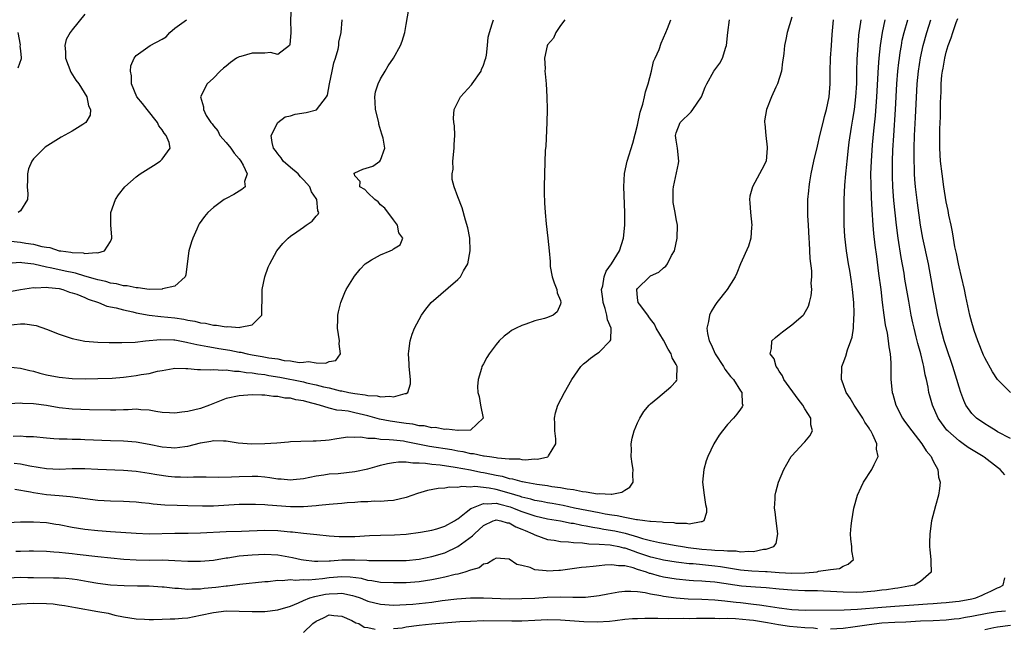
# Model space of a CAD drawing. Units: inches. Extents: x 2577000 to 2580000, y 1533000 to 1536000.
# Drawn here: x 2577845 to 2577998, y 1533518 to 1533613 of the extents above; entities that cross this region are included whole.
import ezdxf

# ---------------------------------------------------------------- set-up
doc = ezdxf.new("R2010")
doc.units = ezdxf.units.IN
doc.header["$MEASUREMENT"] = 0
doc.layers.add('LD25771533_2ft', color=9, linetype='Continuous')

msp = doc.modelspace()

# ---------------------------------------------------------------- linework, layer by layer
at = {"layer": 'LD25771533_2ft'}
for points, elevation in [([(2577887.1, 1533614.91), (2577886.99, 1533612.99), (2577887.02, 1533610.98), (2577886.9, 1533609.1), (2577886.81, 1533609), (2577885, 1533607.58), (2577883.89, 1533607.89), (2577883, 1533607.77), (2577881.78, 1533607.78), (2577881, 1533607.77), (2577879.26, 1533607.26), (2577879, 1533607.21), (2577878.58, 1533607), (2577877.65, 1533606.35), (2577877, 1533605.76), (2577876.56, 1533605.44), (2577876.03, 1533605), (2577875, 1533603.89), (2577874.02, 1533603), (2577873.01, 1533601), (2577873.45, 1533599.45), (2577873.46, 1533599), (2577873.89, 1533598.11), (2577874.58, 1533597), (2577874.79, 1533596.79), (2577875, 1533596.5), (2577875.68, 1533595.68), (2577876, 1533595), (2577877, 1533593.86), (2577877.69, 1533593), (2577878.21, 1533592.21), (2577879, 1533591.32), (2577879.24, 1533591), (2577879.62, 1533590.38), (2577880.24, 1533589), (2577879.82, 1533587.82), (2577879.93, 1533587), (2577879.44, 1533586.56), (2577879, 1533586.32), (2577878.19, 1533585.81), (2577877, 1533585.19), (2577876.69, 1533585), (2577875, 1533583.75), (2577874.14, 1533583), (2577873.61, 1533582.39), (2577872.78, 1533581.22), (2577872.66, 1533581), (2577872.41, 1533580.41), (2577871.78, 1533579), (2577871.57, 1533578.43), (2577871.18, 1533577), (2577870.91, 1533575), (2577870.71, 1533573.29), (2577870.61, 1533573), (2577869, 1533571.55), (2577867.09, 1533571.09), (2577867, 1533571.05), (2577865, 1533571.02), (2577863.29, 1533571.29), (2577863, 1533571.25), (2577861.59, 1533571.59), (2577861, 1533571.59), (2577859.91, 1533571.91), (2577859, 1533572.01), (2577858.26, 1533572.26), (2577857, 1533572.52), (2577856.64, 1533572.64), (2577855, 1533573.09), (2577853.54, 1533573.54), (2577853, 1533573.63), (2577852.2, 1533573.8), (2577849.6, 1533574.4), (2577849, 1533574.5), (2577847.06, 1533574.94), (2577845.16, 1533575.16), (2577845, 1533575.2), (2577843, 1533575.07)], 7374), ([(2577843, 1533565.48), (2577845, 1533565.65), (2577845.65, 1533565.65), (2577847.39, 1533565.39), (2577849, 1533564.85), (2577851, 1533564.06), (2577852.4, 1533563.6), (2577853, 1533563.38), (2577855, 1533562.96), (2577857, 1533562.81), (2577858.76, 1533562.76), (2577860.75, 1533562.75), (2577862.82, 1533562.82), (2577864.43, 1533563), (2577866.78, 1533563.22), (2577868.84, 1533563.16), (2577869, 1533563.15), (2577870.8, 1533562.8), (2577871, 1533562.78), (2577872.43, 1533562.43), (2577873, 1533562.35), (2577874.12, 1533562.12), (2577875, 1533562), (2577875.85, 1533561.85), (2577877.57, 1533561.57), (2577879, 1533561.27), (2577879.24, 1533561.24), (2577880.23, 1533561), (2577881, 1533560.86), (2577882.6, 1533560.6), (2577883.61, 1533560.39), (2577885, 1533560.2), (2577886.02, 1533559.98), (2577887, 1533559.91), (2577888.33, 1533559.67), (2577889, 1533559.68), (2577889.78, 1533559.78), (2577891, 1533559.58), (2577892.46, 1533559.54), (2577893, 1533559.78), (2577894.03, 1533559.97), (2577894.79, 1533561), (2577894.56, 1533562.56), (2577894.61, 1533563), (2577894.3, 1533565), (2577894.37, 1533566.37), (2577894.36, 1533567), (2577894.46, 1533567.54), (2577894.83, 1533569), (2577895.45, 1533570.55), (2577895.67, 1533571), (2577896.92, 1533573.08), (2577897.81, 1533574.19), (2577898.63, 1533575), (2577899, 1533575.28), (2577899.6, 1533575.6), (2577901, 1533576.42), (2577902.5, 1533577), (2577902.84, 1533577.16), (2577903, 1533577.32), (2577904.03, 1533577.97), (2577904.44, 1533579), (2577903.84, 1533579.84), (2577903.62, 1533581), (2577903, 1533581.87), (2577901.68, 1533583.68), (2577901, 1533584.2), (2577900.63, 1533584.63), (2577900.12, 1533585), (2577899, 1533586.03), (2577898.56, 1533586.56), (2577897.8, 1533587), (2577897.84, 1533587.84), (2577897, 1533588.7), (2577896.94, 1533588.94), (2577896.87, 1533589), (2577896.9, 1533589.1), (2577897, 1533589.14), (2577898.26, 1533589.74), (2577899.78, 1533590.22), (2577900.88, 1533591), (2577901, 1533591.15), (2577901.67, 1533593), (2577901.43, 1533594.57), (2577901.2, 1533595.2), (2577900.75, 1533596.75), (2577900.71, 1533597), (2577900.21, 1533599), (2577900.16, 1533600.16), (2577900.09, 1533601), (2577900.22, 1533601.78), (2577900.62, 1533603), (2577901, 1533603.78), (2577901.73, 1533605), (2577902.17, 1533605.83), (2577903.02, 1533607), (2577904.08, 1533609), (2577904.36, 1533609.64), (2577904.78, 1533611), (2577905, 1533612.26), (2577905.38, 1533614.62)], 7378), ([(2577855, 1533613.84), (2577853, 1533611.4), (2577852.69, 1533611), (2577852.09, 1533609.91), (2577851.86, 1533609), (2577852, 1533608), (2577851.97, 1533607), (2577852.81, 1533604.81), (2577853.61, 1533603.61), (2577854.05, 1533603), (2577855.3, 1533601), (2577855.58, 1533599.58), (2577855.89, 1533599), (2577855.84, 1533598.16), (2577855.15, 1533597), (2577855, 1533596.87), (2577854.69, 1533596.69), (2577853, 1533595.63), (2577851.28, 1533594.72), (2577848.84, 1533593.16), (2577848.64, 1533593), (2577847, 1533591.33), (2577846.76, 1533591), (2577846.21, 1533589.79), (2577846.05, 1533589), (2577846.07, 1533588.07), (2577846.01, 1533587), (2577846.1, 1533585.9), (2577846.09, 1533585), (2577845, 1533583.23), (2577844.6, 1533583)], 7370), ([(2577843, 1533558.95), (2577845, 1533558.78), (2577846.42, 1533558.42), (2577847, 1533558.3), (2577848, 1533558), (2577849, 1533557.74), (2577851, 1533557.36), (2577853, 1533557.18), (2577855.12, 1533557.12), (2577857, 1533557.16), (2577859.23, 1533557.23), (2577861, 1533557.36), (2577861.4, 1533557.4), (2577863, 1533557.6), (2577863.76, 1533557.76), (2577865, 1533557.93), (2577866.29, 1533558.29), (2577867, 1533558.4), (2577868.72, 1533558.72), (2577869, 1533558.76), (2577870.69, 1533558.69), (2577871, 1533558.71), (2577872.54, 1533558.54), (2577873, 1533558.56), (2577874.49, 1533558.49), (2577875, 1533558.55), (2577876.44, 1533558.44), (2577877, 1533558.49), (2577878.3, 1533558.3), (2577879, 1533558.3), (2577880.1, 1533558.1), (2577881, 1533558.05), (2577881.88, 1533557.88), (2577883, 1533557.76), (2577883.63, 1533557.63), (2577885.35, 1533557.35), (2577889, 1533556.63), (2577889.5, 1533556.5), (2577891, 1533556.19), (2577892.13, 1533555.87), (2577893, 1533555.69), (2577894.74, 1533555.26), (2577895, 1533555.22), (2577896.07, 1533555), (2577897, 1533554.83), (2577898.63, 1533554.63), (2577899, 1533554.52), (2577900.46, 1533554.46), (2577901, 1533554.29), (2577902.43, 1533554.43), (2577903, 1533554.3), (2577904.84, 1533554.84), (2577905, 1533554.84), (2577905.26, 1533555), (2577905.68, 1533556.32), (2577905.65, 1533557), (2577905.44, 1533559), (2577905.46, 1533559.46), (2577905.33, 1533561), (2577905.41, 1533561.41), (2577905.59, 1533563), (2577905.92, 1533564.08), (2577906.3, 1533565), (2577907, 1533566.33), (2577907.38, 1533567), (2577908.04, 1533567.96), (2577908.86, 1533569), (2577913, 1533572.57), (2577913.43, 1533573), (2577913.89, 1533573.89), (2577914.58, 1533575), (2577914.94, 1533577), (2577914.87, 1533579), (2577914.6, 1533580.6), (2577914.2, 1533581.8), (2577913.7, 1533583.7), (2577913, 1533585.43), (2577912.45, 1533587), (2577912.14, 1533588.14), (2577912.16, 1533589), (2577912.29, 1533589.71), (2577912.25, 1533591), (2577912.46, 1533593), (2577912.43, 1533593.57), (2577912.54, 1533595), (2577912.48, 1533596.48), (2577912.38, 1533597), (2577912.34, 1533597.66), (2577912.44, 1533599), (2577913.43, 1533601), (2577915.14, 1533602.86), (2577915.26, 1533603), (2577916.67, 1533605), (2577916.73, 1533605.27), (2577917, 1533605.91), (2577917.27, 1533606.73), (2577917.38, 1533607), (2577917.5, 1533607.5), (2577917.62, 1533609), (2577917.74, 1533610.26), (2577917.94, 1533611), (2577918.38, 1533612.38), (2577918.58, 1533613)], 7380), ([(2577843, 1533570.66), (2577845, 1533571.03), (2577847, 1533571.32), (2577847.29, 1533571.29), (2577849, 1533571.37), (2577849.31, 1533571.31), (2577851, 1533571.14), (2577851.59, 1533571), (2577852.61, 1533570.61), (2577853, 1533570.51), (2577853.74, 1533570.26), (2577855, 1533569.74), (2577855.51, 1533569.51), (2577857.12, 1533569), (2577858.43, 1533568.43), (2577859.85, 1533568.15), (2577861, 1533567.82), (2577862.48, 1533567.52), (2577863, 1533567.39), (2577865, 1533567.02), (2577866.81, 1533566.81), (2577869, 1533566.61), (2577870.39, 1533566.39), (2577871, 1533566.26), (2577872.09, 1533566.09), (2577873, 1533565.82), (2577873.76, 1533565.76), (2577875, 1533565.45), (2577875.48, 1533565.48), (2577877, 1533565.19), (2577877.24, 1533565.24), (2577879, 1533565.07), (2577879.15, 1533565.15), (2577881, 1533565.49), (2577882.52, 1533567), (2577882.53, 1533568.53), (2577882.59, 1533569), (2577882.57, 1533569.43), (2577882.59, 1533571), (2577882.99, 1533573), (2577883.53, 1533574.47), (2577883.75, 1533575), (2577884.88, 1533577), (2577885.81, 1533578.19), (2577886.65, 1533579), (2577887, 1533579.29), (2577887.96, 1533579.96), (2577889, 1533580.72), (2577889.44, 1533581), (2577890.34, 1533581.66), (2577891, 1533582.44), (2577891.28, 1533582.72), (2577891.39, 1533583), (2577891.24, 1533583.24), (2577891.11, 1533585), (2577891, 1533585.17), (2577890.23, 1533586.23), (2577889.98, 1533587), (2577889, 1533588.1), (2577888.54, 1533588.54), (2577888.16, 1533589), (2577887, 1533589.99), (2577885.86, 1533591), (2577885.51, 1533591.51), (2577885, 1533592.12), (2577884.65, 1533592.65), (2577884.36, 1533593), (2577884.11, 1533593.89), (2577883.99, 1533595), (2577885, 1533597), (2577886.14, 1533597.86), (2577887, 1533598.04), (2577887.69, 1533598.31), (2577889.43, 1533598.57), (2577891.01, 1533598.99), (2577892.61, 1533601), (2577892.74, 1533601.26), (2577893.05, 1533603), (2577893.49, 1533605), (2577893.74, 1533606.26), (2577894, 1533607), (2577894.41, 1533608.41), (2577894.5, 1533609), (2577894.52, 1533609.48), (2577894.86, 1533611), (2577895.05, 1533613)], 7376), ([(2577979.48, 1533613), (2577979.04, 1533611), (2577978.75, 1533609), (2577978.54, 1533607), (2577978.41, 1533605.59), (2577978.17, 1533601), (2577977.94, 1533598.06), (2577977.7, 1533595.7), (2577977.5, 1533593.5), (2577977.31, 1533591), (2577977.25, 1533589), (2577977.26, 1533587.26), (2577977.33, 1533585.33), (2577977.42, 1533583.42), (2577977.59, 1533581), (2577977.71, 1533579.71), (2577977.91, 1533577.91), (2577978.14, 1533576.14), (2577978.5, 1533573.5), (2577978.82, 1533571), (2577979.04, 1533569), (2577979.3, 1533567), (2577979.53, 1533565.53), (2577979.81, 1533564.19), (2577979.99, 1533563), (2577980.06, 1533562.06), (2577980.28, 1533561), (2577980.4, 1533559.6), (2577980.38, 1533558.38), (2577980.4, 1533557), (2577980.59, 1533555), (2577980.7, 1533554.7), (2577981.19, 1533553), (2577982.23, 1533551), (2577982.54, 1533550.54), (2577983.64, 1533549), (2577985.24, 1533547), (2577985.9, 1533545.9), (2577986.69, 1533545), (2577986.75, 1533544.75), (2577987, 1533544.27), (2577987.7, 1533543), (2577987.8, 1533541.8), (2577988.06, 1533541), (2577987.99, 1533540.01), (2577987.81, 1533539), (2577987.33, 1533537.33), (2577986.74, 1533535), (2577986.45, 1533533), (2577986.41, 1533531.59), (2577986.41, 1533531), (2577986.48, 1533530.48), (2577986.62, 1533529), (2577986.62, 1533528.62), (2577986.68, 1533527), (2577985, 1533525.56), (2577984.08, 1533525), (2577983.19, 1533524.81), (2577981.48, 1533524.52), (2577981, 1533524.46), (2577979.73, 1533524.27), (2577979, 1533524.21), (2577977.93, 1533524.07), (2577976.08, 1533523.92), (2577975, 1533523.87), (2577973, 1533523.89), (2577971, 1533524.01), (2577969.94, 1533524.06), (2577969, 1533524.09), (2577967, 1533524.13), (2577965, 1533524.2), (2577963, 1533524.37), (2577961, 1533524.55), (2577959.34, 1533524.66), (2577957.14, 1533524.86), (2577953.38, 1533525.38), (2577953, 1533525.45), (2577951.55, 1533525.55), (2577951, 1533525.61), (2577949.67, 1533525.67), (2577949, 1533525.73), (2577947, 1533525.91), (2577945, 1533526.26), (2577944.39, 1533526.39), (2577943, 1533526.8), (2577942.83, 1533526.83), (2577942.4, 1533527), (2577941, 1533527.45), (2577940.31, 1533527.69), (2577939, 1533528), (2577938.01, 1533528.01), (2577937, 1533528.18), (2577935.88, 1533528.12), (2577935, 1533528), (2577934.08, 1533527.92), (2577933, 1533527.78), (2577932.28, 1533527.72), (2577929, 1533527.28), (2577928.72, 1533527.28), (2577927, 1533527.16), (2577926.79, 1533527.21), (2577925, 1533527.39), (2577924.28, 1533527.72), (2577923, 1533528.06), (2577922.22, 1533528.22), (2577921, 1533529.05), (2577919, 1533529.21), (2577918.62, 1533529), (2577917.64, 1533528.36), (2577917, 1533528.24), (2577916.33, 1533527.67), (2577915, 1533527.32), (2577914.13, 1533527), (2577913, 1533526.7), (2577912.63, 1533526.63), (2577911, 1533526.21), (2577910.03, 1533526.03), (2577909, 1533525.8), (2577907, 1533525.5), (2577905, 1533525.37), (2577903, 1533525.35), (2577901, 1533525.41), (2577899.65, 1533525.65), (2577899, 1533525.71), (2577898.01, 1533526.01), (2577896.26, 1533526.26), (2577895, 1533526.3), (2577893, 1533526.11), (2577891.97, 1533525.96), (2577889.78, 1533525.78), (2577889, 1533525.82), (2577887.74, 1533525.74), (2577887, 1533525.83), (2577885.68, 1533525.68), (2577885, 1533525.73), (2577883.51, 1533525.52), (2577883, 1533525.5), (2577879.12, 1533525.12), (2577877.16, 1533524.84), (2577877, 1533524.84), (2577875.38, 1533524.62), (2577873.54, 1533524.46), (2577873, 1533524.38), (2577871.63, 1533524.37), (2577871, 1533524.3), (2577869.55, 1533524.45), (2577869, 1533524.46), (2577867.33, 1533524.67), (2577867, 1533524.7), (2577865, 1533524.81), (2577863.17, 1533524.83), (2577861.11, 1533524.89), (2577859, 1533525.01), (2577857, 1533525.26), (2577855.53, 1533525.53), (2577853.82, 1533525.82), (2577853, 1533525.92), (2577852.01, 1533526.01), (2577851, 1533526.08), (2577850.1, 1533526.1), (2577847, 1533526.15), (2577846.14, 1533526.14), (2577845, 1533526.17), (2577843, 1533526.1)], 7394), ([(2577843, 1533534.75), (2577845, 1533534.83), (2577847, 1533534.87), (2577849, 1533534.75), (2577850.49, 1533534.49), (2577851, 1533534.42), (2577853, 1533534.03), (2577855, 1533533.72), (2577857, 1533533.5), (2577859, 1533533.33), (2577863, 1533533.07), (2577865, 1533533), (2577869, 1533533.09), (2577871.09, 1533533.09), (2577873, 1533533.13), (2577877, 1533533.33), (2577879.38, 1533533.38), (2577883, 1533533.56), (2577885, 1533533.5), (2577885.47, 1533533.47), (2577887, 1533533.29), (2577887.28, 1533533.28), (2577889, 1533533.08), (2577891.11, 1533532.89), (2577893, 1533532.68), (2577894.55, 1533532.55), (2577895, 1533532.54), (2577897, 1533532.58), (2577899.27, 1533532.73), (2577901, 1533532.79), (2577903.18, 1533532.82), (2577905, 1533532.95), (2577907.24, 1533533.24), (2577909, 1533533.54), (2577909.75, 1533533.75), (2577911, 1533534.16), (2577912.52, 1533535), (2577912.8, 1533535.2), (2577913, 1533535.3), (2577914.34, 1533536.34), (2577915.07, 1533536.93), (2577915.19, 1533537), (2577917, 1533537.72), (2577917.64, 1533537.64), (2577919, 1533537.75), (2577919.58, 1533537.58), (2577921.19, 1533537.19), (2577921.66, 1533537), (2577922.59, 1533536.59), (2577923, 1533536.43), (2577925, 1533535.77), (2577927, 1533535.34), (2577928.99, 1533535), (2577930.66, 1533534.66), (2577931, 1533534.62), (2577932.33, 1533534.33), (2577933, 1533534.24), (2577934.01, 1533534.01), (2577935, 1533533.87), (2577935.72, 1533533.72), (2577937.43, 1533533.43), (2577939.06, 1533533.06), (2577941, 1533532.49), (2577941.77, 1533532.23), (2577943, 1533531.92), (2577944.39, 1533531.61), (2577947, 1533531.18), (2577947.97, 1533531), (2577948.86, 1533530.86), (2577951, 1533530.6), (2577952.51, 1533530.51), (2577953, 1533530.45), (2577954.41, 1533530.41), (2577955, 1533530.32), (2577956.31, 1533530.31), (2577957, 1533530.19), (2577958.3, 1533530.3), (2577959, 1533530.25), (2577960.6, 1533530.6), (2577961, 1533530.61), (2577962.17, 1533531), (2577962.54, 1533531.46), (2577962.83, 1533533), (2577962.53, 1533535), (2577962.42, 1533536.42), (2577962.29, 1533537), (2577962.41, 1533538.41), (2577962.41, 1533539), (2577962.52, 1533539.48), (2577962.93, 1533541), (2577963.76, 1533543), (2577964.19, 1533543.81), (2577964.91, 1533545), (2577965, 1533545.12), (2577966.88, 1533547.12), (2577967, 1533547.29), (2577967.79, 1533548.21), (2577968.21, 1533549), (2577967.93, 1533549.93), (2577967.95, 1533551), (2577967, 1533552.46), (2577966.72, 1533553), (2577965.96, 1533553.96), (2577963.77, 1533557), (2577963.55, 1533557.55), (2577963, 1533558.3), (2577962.75, 1533558.75), (2577962.53, 1533559), (2577962.22, 1533560.22), (2577961.61, 1533561), (2577961.85, 1533561.85), (2577961.86, 1533563), (2577962.46, 1533563.54), (2577963, 1533563.99), (2577963.56, 1533564.44), (2577965, 1533565.5), (2577966.77, 1533567), (2577966.88, 1533567.12), (2577967.57, 1533568.43), (2577967.74, 1533569), (2577968, 1533570), (2577968.08, 1533571), (2577968, 1533572), (2577968.09, 1533573), (2577968.1, 1533573.9), (2577967.82, 1533575.82), (2577967.73, 1533578.27), (2577967.68, 1533579), (2577967.59, 1533581), (2577967.48, 1533582.52), (2577967.47, 1533585), (2577967.63, 1533586.37), (2577967.67, 1533587), (2577967.78, 1533587.78), (2577968.01, 1533589), (2577968.43, 1533591), (2577969, 1533593.34), (2577969.37, 1533595), (2577969.86, 1533597), (2577970.08, 1533597.92), (2577970.39, 1533599), (2577970.79, 1533601), (2577970.94, 1533603), (2577970.95, 1533604.95), (2577971.02, 1533607), (2577971.16, 1533609), (2577971.29, 1533610.71), (2577971.49, 1533613)], 7390), ([(2577929.65, 1533613), (2577929, 1533612.07), (2577928.29, 1533611), (2577927.9, 1533610.1), (2577927, 1533609.07), (2577926.94, 1533608.94), (2577926.49, 1533607), (2577926.6, 1533605.4), (2577926.57, 1533605), (2577926.59, 1533604.59), (2577926.77, 1533603), (2577926.88, 1533601), (2577926.93, 1533599), (2577926.89, 1533597), (2577926.69, 1533593.31), (2577926.62, 1533592.62), (2577926.49, 1533589), (2577926.46, 1533587), (2577926.47, 1533585.53), (2577926.49, 1533585), (2577926.52, 1533584.52), (2577926.59, 1533583), (2577926.75, 1533581.25), (2577927.04, 1533579), (2577927.23, 1533577), (2577927.37, 1533575.37), (2577927.37, 1533575), (2577927.41, 1533574.59), (2577927.69, 1533573), (2577928.02, 1533572.02), (2577928.41, 1533571), (2577928.47, 1533570.47), (2577929, 1533569.28), (2577929.07, 1533569), (2577929, 1533568.72), (2577928.47, 1533567.53), (2577927.84, 1533567), (2577927, 1533566.66), (2577926.51, 1533566.51), (2577925, 1533566.12), (2577923.6, 1533565.6), (2577923, 1533565.41), (2577922.11, 1533565), (2577921.38, 1533564.62), (2577921, 1533564.31), (2577920.23, 1533563.77), (2577919.46, 1533563), (2577919, 1533562.45), (2577917.91, 1533561), (2577917.56, 1533560.44), (2577917, 1533559.44), (2577916.78, 1533559), (2577916.71, 1533558.71), (2577916.19, 1533557), (2577916.09, 1533555.91), (2577916.14, 1533555), (2577916.33, 1533554.33), (2577916.55, 1533553), (2577916.98, 1533551), (2577915, 1533549.12), (2577913.07, 1533549.07), (2577913, 1533549.04), (2577911.28, 1533549.27), (2577911, 1533549.23), (2577909.51, 1533549.51), (2577909, 1533549.49), (2577907.77, 1533549.77), (2577907, 1533549.81), (2577906.03, 1533550.03), (2577905, 1533550.13), (2577904.25, 1533550.25), (2577902.49, 1533550.49), (2577900.82, 1533550.82), (2577899, 1533551.33), (2577897, 1533551.83), (2577895.95, 1533552.05), (2577895, 1533552.18), (2577894.22, 1533552.22), (2577893, 1533552.53), (2577891.49, 1533553), (2577889.51, 1533553.51), (2577889, 1533553.69), (2577887.84, 1533553.84), (2577887, 1533554.09), (2577886.1, 1533554.1), (2577885, 1533554.36), (2577884.34, 1533554.34), (2577883, 1533554.56), (2577882.54, 1533554.54), (2577881, 1533554.59), (2577879, 1533554.45), (2577877, 1533554.05), (2577874.36, 1533553), (2577873, 1533552.5), (2577871, 1533552.02), (2577870.07, 1533551.93), (2577869, 1533551.78), (2577868.18, 1533551.82), (2577867, 1533551.86), (2577866.04, 1533552.04), (2577865, 1533552.21), (2577863.72, 1533552.28), (2577863, 1533552.38), (2577861.73, 1533552.27), (2577861, 1533552.29), (2577859.79, 1533552.21), (2577859, 1533552.21), (2577855.73, 1533552.27), (2577853, 1533552.39), (2577851, 1533552.61), (2577849, 1533552.94), (2577847, 1533553.21), (2577845.27, 1533553.27), (2577845, 1533553.3), (2577843.2, 1533553.2)], 7382), ([(2577843.5, 1533578.51), (2577845, 1533578.37), (2577845.79, 1533578.21), (2577847, 1533578.05), (2577848.32, 1533577.68), (2577849, 1533577.57), (2577849.53, 1533577.53), (2577851, 1533577.05), (2577851.27, 1533577), (2577852.82, 1533576.82), (2577853, 1533576.76), (2577854.71, 1533576.71), (2577855, 1533576.62), (2577856.77, 1533576.77), (2577857, 1533576.72), (2577858.06, 1533577), (2577859, 1533578.47), (2577859.16, 1533578.84), (2577859.18, 1533579), (2577859.18, 1533579.18), (2577859.02, 1533581), (2577859.02, 1533582.98), (2577859.75, 1533585), (2577860.25, 1533585.75), (2577861.22, 1533587), (2577863, 1533588.53), (2577863.6, 1533589), (2577865.68, 1533590.32), (2577866.7, 1533591), (2577867, 1533591.3), (2577868.26, 1533593), (2577868.12, 1533593.88), (2577867.65, 1533595), (2577867.33, 1533595.33), (2577867, 1533595.88), (2577866.5, 1533596.5), (2577866.29, 1533597), (2577864.67, 1533599), (2577863.97, 1533599.97), (2577863.1, 1533601), (2577862.25, 1533603), (2577862.24, 1533604.24), (2577862.07, 1533605), (2577862.17, 1533605.83), (2577862.64, 1533607), (2577863, 1533607.41), (2577865.15, 1533609), (2577867, 1533609.95), (2577867.66, 1533610.34), (2577868.22, 1533611), (2577869, 1533611.66), (2577870.81, 1533613)], 7372), ([(2577843.82, 1533548.18), (2577845, 1533548.21), (2577845.86, 1533548.14), (2577847, 1533548.12), (2577849, 1533547.91), (2577850.17, 1533547.83), (2577851, 1533547.74), (2577852.26, 1533547.74), (2577853, 1533547.7), (2577854.31, 1533547.69), (2577855, 1533547.67), (2577859, 1533547.5), (2577861, 1533547.45), (2577863, 1533547.29), (2577865, 1533546.93), (2577867, 1533546.54), (2577868.43, 1533546.43), (2577869, 1533546.36), (2577870.57, 1533546.57), (2577871, 1533546.6), (2577873, 1533547.14), (2577874.59, 1533547.41), (2577875, 1533547.51), (2577876.57, 1533547.43), (2577877, 1533547.46), (2577878.85, 1533547.15), (2577880.99, 1533546.99), (2577883, 1533547.04), (2577884.85, 1533547.15), (2577886.7, 1533547.3), (2577887, 1533547.35), (2577888.58, 1533547.42), (2577890.54, 1533547.46), (2577891, 1533547.43), (2577892.43, 1533547.57), (2577893, 1533547.61), (2577894.18, 1533547.82), (2577895.93, 1533548.07), (2577897, 1533548.05), (2577897.93, 1533548.07), (2577899, 1533547.87), (2577900.14, 1533547.86), (2577901, 1533547.69), (2577902.32, 1533547.68), (2577903, 1533547.59), (2577904.57, 1533547.43), (2577905, 1533547.36), (2577908.61, 1533546.61), (2577912.08, 1533546.08), (2577913, 1533545.9), (2577913.79, 1533545.79), (2577915, 1533545.5), (2577915.47, 1533545.47), (2577917, 1533545.14), (2577917.14, 1533545.14), (2577917.96, 1533545), (2577919, 1533544.87), (2577919.17, 1533544.83), (2577921, 1533544.67), (2577922.64, 1533544.64), (2577923, 1533544.56), (2577923.49, 1533544.51), (2577925, 1533544.63), (2577925.4, 1533544.6), (2577927.02, 1533544.98), (2577927.06, 1533545), (2577927.11, 1533545.11), (2577928.28, 1533547), (2577928.25, 1533547.75), (2577928.11, 1533549), (2577928.14, 1533550.14), (2577928.07, 1533551), (2577928.21, 1533551.79), (2577928.6, 1533553), (2577929.62, 1533555), (2577930.78, 1533557), (2577932.16, 1533559), (2577932.58, 1533559.42), (2577933, 1533559.73), (2577933.69, 1533560.31), (2577934.62, 1533561), (2577935, 1533561.25), (2577936.73, 1533563), (2577936.82, 1533563.18), (2577936.86, 1533565), (2577936.29, 1533566.29), (2577936.23, 1533567), (2577935.95, 1533568.05), (2577935.61, 1533569), (2577935.56, 1533569.56), (2577935.39, 1533571), (2577935.56, 1533571.56), (2577935.81, 1533573), (2577936.12, 1533573.88), (2577936.94, 1533575), (2577938.17, 1533577), (2577938.81, 1533579), (2577939.01, 1533581), (2577939.01, 1533583.01), (2577938.83, 1533587), (2577938.94, 1533589.06), (2577939.36, 1533591), (2577940.23, 1533593.77), (2577941, 1533596.56), (2577941.39, 1533598.61), (2577941.83, 1533599.83), (2577942.09, 1533601), (2577942.21, 1533601.78), (2577942.63, 1533603), (2577943.15, 1533605), (2577943.49, 1533606.51), (2577943.74, 1533607), (2577944.37, 1533608.37), (2577944.65, 1533609.35), (2577945.41, 1533611), (2577945.64, 1533611.64), (2577946.16, 1533613)], 7384), ([(2577844, 1533544), (2577845, 1533543.87), (2577846.42, 1533543.58), (2577849, 1533543.13), (2577851, 1533543.05), (2577853, 1533543.17), (2577855, 1533543.17), (2577857, 1533543.04), (2577861, 1533542.9), (2577863, 1533542.73), (2577865, 1533542.42), (2577866.19, 1533542.19), (2577867.96, 1533541.96), (2577869, 1533541.87), (2577869.86, 1533541.86), (2577871, 1533541.82), (2577871.87, 1533541.87), (2577873, 1533541.84), (2577873.86, 1533541.86), (2577875.81, 1533541.81), (2577877.83, 1533541.83), (2577879, 1533541.9), (2577881, 1533541.97), (2577881.93, 1533541.94), (2577883, 1533541.87), (2577883.77, 1533541.77), (2577885, 1533541.56), (2577885.53, 1533541.53), (2577887, 1533541.36), (2577887.42, 1533541.42), (2577889, 1533541.57), (2577891, 1533542.01), (2577892.15, 1533542.15), (2577893, 1533542.3), (2577894.38, 1533542.38), (2577897, 1533542.67), (2577899, 1533543.09), (2577900.47, 1533543.53), (2577901, 1533543.65), (2577902.07, 1533543.93), (2577903, 1533544.09), (2577903.81, 1533544.19), (2577905, 1533544.19), (2577906.02, 1533544.02), (2577907, 1533544.03), (2577908, 1533544), (2577909, 1533543.84), (2577910.27, 1533543.73), (2577912.63, 1533543.37), (2577915, 1533542.93), (2577916.59, 1533542.59), (2577917, 1533542.54), (2577918.28, 1533542.28), (2577919, 1533542.11), (2577919.94, 1533541.94), (2577921, 1533541.6), (2577921.53, 1533541.53), (2577923, 1533541.11), (2577923.1, 1533541.1), (2577923.58, 1533541), (2577925.29, 1533540.71), (2577927, 1533540.49), (2577927.63, 1533540.37), (2577929, 1533540.2), (2577930.02, 1533539.98), (2577931, 1533539.88), (2577932.43, 1533539.57), (2577933, 1533539.54), (2577934.77, 1533539.23), (2577935, 1533539.25), (2577936.87, 1533539.13), (2577937, 1533539.17), (2577938.56, 1533539.44), (2577939, 1533539.77), (2577939.78, 1533540.22), (2577940.29, 1533541), (2577940.26, 1533542.26), (2577940.3, 1533543), (2577940.15, 1533543.85), (2577940, 1533545), (2577940.05, 1533546.05), (2577940, 1533547), (2577940.15, 1533547.85), (2577940.45, 1533549), (2577941, 1533550.26), (2577941.35, 1533551), (2577941.98, 1533552.02), (2577942.78, 1533553), (2577943, 1533553.22), (2577944.16, 1533554.16), (2577946.16, 1533555.84), (2577947, 1533556.76), (2577947.11, 1533556.89), (2577947.16, 1533557), (2577947.12, 1533557.12), (2577947.16, 1533559), (2577947, 1533559.33), (2577946.35, 1533560.35), (2577946.22, 1533561), (2577945.73, 1533561.73), (2577945, 1533563.11), (2577943.87, 1533565), (2577943.62, 1533565.62), (2577943, 1533566.38), (2577942.76, 1533566.76), (2577942.56, 1533567), (2577941.28, 1533568.72), (2577941.09, 1533569), (2577941, 1533569.7), (2577940.89, 1533571), (2577941, 1533571.17), (2577942.85, 1533573), (2577943, 1533573.11), (2577944.3, 1533573.7), (2577945, 1533574.4), (2577945.37, 1533574.63), (2577945.63, 1533575), (2577946.28, 1533576.28), (2577946.71, 1533577), (2577947.15, 1533579), (2577947.19, 1533581), (2577947, 1533581.99), (2577946.84, 1533583), (2577946.55, 1533584.55), (2577946.51, 1533585), (2577946.55, 1533586.55), (2577946.59, 1533587), (2577947.37, 1533590.63), (2577947.4, 1533591), (2577947.2, 1533593), (2577947, 1533594.23), (2577946.9, 1533595), (2577947, 1533595.39), (2577947.63, 1533597), (2577949.33, 1533598.67), (2577949.59, 1533599), (2577950.95, 1533601), (2577951.51, 1533602.49), (2577951.74, 1533603), (2577952.87, 1533605), (2577953.79, 1533606.21), (2577954.21, 1533607), (2577954.7, 1533608.7), (2577954.82, 1533609), (2577955.05, 1533611), (2577955.3, 1533613)], 7386), ([(2577965, 1533613.4), (2577964.27, 1533611), (2577964.07, 1533609.93), (2577963.86, 1533609), (2577963.73, 1533607.73), (2577963.64, 1533607), (2577963.54, 1533606.46), (2577963.36, 1533605), (2577962.75, 1533603), (2577962.51, 1533602.51), (2577961.85, 1533601), (2577961.05, 1533599), (2577960.76, 1533597.24), (2577960.74, 1533597), (2577960.78, 1533596.78), (2577960.94, 1533595), (2577961.17, 1533593.17), (2577961.17, 1533593), (2577960.98, 1533591), (2577960.33, 1533589.67), (2577958.86, 1533587), (2577958.48, 1533585.52), (2577958.42, 1533585), (2577958.47, 1533584.47), (2577958.55, 1533583), (2577958.75, 1533581), (2577958.7, 1533580.7), (2577958.62, 1533579), (2577958.27, 1533577.73), (2577957.02, 1533575.02), (2577956.45, 1533573.55), (2577956.19, 1533573), (2577954.93, 1533571), (2577953.32, 1533569), (2577953, 1533568.54), (2577952.43, 1533567.57), (2577952.16, 1533567), (2577952.02, 1533566.02), (2577951.76, 1533565), (2577951.85, 1533564.15), (2577952.13, 1533563), (2577952.45, 1533562.45), (2577953.04, 1533561), (2577954.36, 1533559), (2577954.59, 1533558.59), (2577955.46, 1533557.46), (2577955.91, 1533557), (2577957, 1533555.26), (2577957.19, 1533555), (2577957.27, 1533553.27), (2577957.37, 1533553), (2577957.25, 1533552.75), (2577957, 1533552.4), (2577956.42, 1533551.58), (2577955.92, 1533551), (2577955, 1533549.99), (2577954.18, 1533549), (2577953.68, 1533548.32), (2577952.88, 1533547), (2577951.9, 1533545), (2577951.67, 1533544.33), (2577951.3, 1533543), (2577951.11, 1533541), (2577951.34, 1533539), (2577951.57, 1533537.57), (2577951.7, 1533537), (2577951.72, 1533536.28), (2577951.3, 1533535), (2577951, 1533534.85), (2577950.87, 1533534.87), (2577949, 1533534.51), (2577948.61, 1533534.61), (2577947, 1533534.61), (2577946.68, 1533534.68), (2577945, 1533534.75), (2577944.79, 1533534.79), (2577943, 1533534.89), (2577942.92, 1533534.92), (2577942.13, 1533535), (2577941, 1533535.16), (2577940.84, 1533535.16), (2577939, 1533535.51), (2577937.8, 1533535.8), (2577937, 1533535.86), (2577935.97, 1533536.03), (2577935, 1533536.24), (2577931.2, 1533537), (2577929.39, 1533537.39), (2577927.71, 1533537.71), (2577927, 1533537.82), (2577926.02, 1533538.02), (2577925, 1533538.19), (2577924.38, 1533538.38), (2577923, 1533538.69), (2577922.77, 1533538.77), (2577921, 1533539.32), (2577919, 1533539.86), (2577917.92, 1533540.08), (2577915.66, 1533540.34), (2577915, 1533540.25), (2577913.65, 1533540.35), (2577913, 1533540.17), (2577911.74, 1533540.26), (2577911, 1533540.09), (2577909.94, 1533540.06), (2577908.28, 1533539.72), (2577906.74, 1533539.26), (2577905, 1533538.64), (2577903, 1533538.16), (2577902.12, 1533538.12), (2577901, 1533538), (2577900.04, 1533538.04), (2577899, 1533537.97), (2577897.95, 1533537.95), (2577897, 1533537.86), (2577895.79, 1533537.79), (2577895, 1533537.7), (2577893.61, 1533537.61), (2577893, 1533537.53), (2577891.4, 1533537.4), (2577891, 1533537.33), (2577889, 1533537.17), (2577887, 1533537.16), (2577883.44, 1533537.44), (2577883, 1533537.5), (2577881.53, 1533537.53), (2577881, 1533537.56), (2577879, 1533537.52), (2577875, 1533537.28), (2577873.28, 1533537.28), (2577871, 1533537.35), (2577869.37, 1533537.37), (2577867.45, 1533537.45), (2577865.61, 1533537.61), (2577865, 1533537.68), (2577863.8, 1533537.8), (2577863, 1533537.9), (2577861.94, 1533537.94), (2577861, 1533538), (2577859, 1533538.04), (2577857, 1533538.17), (2577852.73, 1533538.73), (2577851, 1533538.87), (2577849, 1533539.05), (2577847, 1533539.35), (2577846.55, 1533539.45), (2577844.11, 1533539.89)], 7388), ([(2577844.27, 1533530.27), (2577845, 1533530.3), (2577846.33, 1533530.33), (2577847, 1533530.32), (2577849, 1533530.27), (2577850.17, 1533530.17), (2577851, 1533530.13), (2577852, 1533530), (2577853, 1533529.92), (2577853.82, 1533529.82), (2577857, 1533529.46), (2577861.04, 1533529.04), (2577863, 1533528.92), (2577865, 1533528.9), (2577867, 1533528.92), (2577869, 1533528.84), (2577871, 1533528.71), (2577871.3, 1533528.7), (2577873, 1533528.7), (2577875, 1533528.9), (2577877, 1533529.23), (2577877.25, 1533529.25), (2577879, 1533529.53), (2577881, 1533529.73), (2577883, 1533529.81), (2577885, 1533529.7), (2577887.31, 1533529.31), (2577888.67, 1533529), (2577889, 1533528.94), (2577890.73, 1533528.73), (2577891, 1533528.71), (2577891.26, 1533528.74), (2577893, 1533528.77), (2577893.2, 1533528.8), (2577895, 1533528.91), (2577897, 1533528.92), (2577898.87, 1533528.87), (2577899.16, 1533528.84), (2577903, 1533528.82), (2577905, 1533528.85), (2577907, 1533529.06), (2577909, 1533529.44), (2577911, 1533530.03), (2577913.02, 1533531), (2577915.33, 1533532.67), (2577915.63, 1533533), (2577917, 1533534.26), (2577918.54, 1533535), (2577918.88, 1533535.12), (2577919, 1533535.14), (2577919.71, 1533535), (2577920.71, 1533534.71), (2577921, 1533534.68), (2577922.06, 1533534.06), (2577923, 1533533.69), (2577923.48, 1533533.48), (2577924.69, 1533533), (2577925, 1533532.82), (2577927, 1533532.08), (2577928.03, 1533531.97), (2577929, 1533531.78), (2577930.25, 1533531.75), (2577931, 1533531.64), (2577932.41, 1533531.59), (2577933.42, 1533531.42), (2577935, 1533531.37), (2577936.75, 1533531.25), (2577937, 1533531.21), (2577938.07, 1533531), (2577938.82, 1533530.82), (2577939, 1533530.8), (2577940.31, 1533530.31), (2577941, 1533530.1), (2577943, 1533529.39), (2577943.33, 1533529.33), (2577945, 1533528.91), (2577947, 1533528.62), (2577947.42, 1533528.58), (2577949, 1533528.38), (2577949.66, 1533528.34), (2577953, 1533527.99), (2577953.87, 1533527.87), (2577957, 1533527.39), (2577958.76, 1533527.24), (2577960.87, 1533527.13), (2577961.13, 1533527.13), (2577963, 1533526.96), (2577965, 1533526.84), (2577967, 1533526.9), (2577968.38, 1533527), (2577968.93, 1533527.07), (2577969.16, 1533527.16), (2577971, 1533527.44), (2577972.4, 1533527.6), (2577973, 1533527.96), (2577973.75, 1533528.25), (2577974.58, 1533529), (2577974.35, 1533530.35), (2577974.33, 1533531), (2577974.15, 1533532.15), (2577974.11, 1533533), (2577974.2, 1533534.2), (2577974.31, 1533535), (2577974.66, 1533537), (2577975.22, 1533539), (2577975.77, 1533540.23), (2577976.15, 1533541), (2577977.44, 1533543), (2577977.78, 1533543.78), (2577978.4, 1533545), (2577978.16, 1533546.16), (2577978.22, 1533547), (2577977.61, 1533548.39), (2577977.27, 1533549), (2577977.15, 1533549.15), (2577977, 1533549.41), (2577976.35, 1533550.35), (2577976.02, 1533551), (2577975, 1533552.55), (2577974.69, 1533553), (2577974.09, 1533554.09), (2577973.46, 1533555), (2577973, 1533556.33), (2577972.73, 1533557), (2577972.79, 1533558.79), (2577972.78, 1533559), (2577973, 1533559.56), (2577973.37, 1533560.63), (2577973.64, 1533561.64), (2577974.17, 1533563), (2577974.39, 1533563.61), (2577974.59, 1533565), (2577974.65, 1533566.65), (2577974.7, 1533567), (2577974.7, 1533567.3), (2577974.63, 1533569), (2577974.45, 1533571), (2577974.27, 1533572.27), (2577973.99, 1533573.99), (2577973.79, 1533575), (2577973.47, 1533577), (2577973.24, 1533579.24), (2577973.15, 1533581), (2577973.11, 1533583.11), (2577973.14, 1533585), (2577973.24, 1533587.24), (2577973.38, 1533589), (2577973.53, 1533590.47), (2577973.58, 1533591), (2577973.81, 1533593), (2577973.93, 1533593.93), (2577974.27, 1533596.27), (2577974.5, 1533597.5), (2577974.72, 1533599), (2577974.97, 1533601), (2577975.08, 1533603.08), (2577975.11, 1533605), (2577975.16, 1533606.84), (2577975.3, 1533609), (2577975.44, 1533610.56), (2577975.49, 1533611), (2577975.59, 1533611.59), (2577975.76, 1533613)], 7392), ([(2577998.14, 1533542.14), (2577997.42, 1533543), (2577997, 1533543.29), (2577994.89, 1533544.89), (2577994.76, 1533545), (2577992.44, 1533546.44), (2577991.67, 1533547), (2577991, 1533547.45), (2577989.24, 1533549), (2577989.13, 1533549.13), (2577988.26, 1533550.26), (2577987.77, 1533551), (2577986.88, 1533553), (2577986.46, 1533554.46), (2577986.32, 1533555), (2577986.19, 1533555.81), (2577985.94, 1533557), (2577985.75, 1533557.75), (2577985.55, 1533559), (2577985.42, 1533559.43), (2577985.07, 1533561), (2577984.61, 1533562.61), (2577984.36, 1533563.64), (2577984, 1533565), (2577983.82, 1533565.82), (2577983.58, 1533567), (2577983.18, 1533569.18), (2577982.59, 1533572.59), (2577982.45, 1533573.55), (2577982.01, 1533576.01), (2577981.53, 1533579), (2577981.26, 1533581), (2577980.87, 1533584.87), (2577980.7, 1533587), (2577980.64, 1533588.64), (2577980.63, 1533589), (2577980.66, 1533591), (2577980.71, 1533592.71), (2577980.84, 1533595), (2577981.11, 1533599), (2577981.33, 1533603), (2577981.49, 1533605), (2577981.64, 1533606.36), (2577981.73, 1533607), (2577981.87, 1533607.87), (2577982.03, 1533609), (2577982.18, 1533609.82), (2577982.45, 1533611), (2577983.03, 1533613)], 7396), ([(2577999, 1533547.8), (2577997, 1533548.86), (2577996.77, 1533549), (2577995.71, 1533549.71), (2577995, 1533550.12), (2577993.73, 1533551), (2577993.34, 1533551.34), (2577993, 1533551.71), (2577992.08, 1533553), (2577991.73, 1533553.73), (2577991.26, 1533555), (2577991, 1533555.81), (2577990.67, 1533557), (2577990.05, 1533559), (2577989, 1533562.07), (2577988.71, 1533563), (2577988.17, 1533565), (2577987.72, 1533567), (2577987, 1533570.84), (2577986.68, 1533572.68), (2577986.23, 1533575), (2577985.37, 1533579), (2577985, 1533581.04), (2577984.52, 1533584.52), (2577984.22, 1533587), (2577984.13, 1533588.12), (2577984.08, 1533589), (2577984.06, 1533589.94), (2577984.01, 1533591), (2577984, 1533592), (2577984.01, 1533593), (2577984.07, 1533595), (2577984.23, 1533597.77), (2577984.5, 1533603), (2577984.68, 1533605), (2577985, 1533607.07), (2577985.43, 1533609), (2577985.98, 1533611), (2577986.64, 1533613)], 7398), ([(2577999, 1533554.97), (2577997, 1533557), (2577996.2, 1533558.2), (2577995, 1533560.39), (2577994.81, 1533560.81), (2577993.92, 1533563), (2577993.36, 1533564.64), (2577993.25, 1533565), (2577993, 1533565.88), (2577992.71, 1533567), (2577992.08, 1533569.92), (2577991.86, 1533571), (2577991.39, 1533573), (2577991, 1533574.56), (2577990.91, 1533575), (2577990.6, 1533576.6), (2577990.36, 1533577.64), (2577990.14, 1533579), (2577990, 1533580), (2577989.76, 1533581), (2577989.42, 1533582.58), (2577989.29, 1533583.29), (2577989, 1533584.64), (2577988.64, 1533587), (2577988.36, 1533589), (2577988.12, 1533591), (2577988, 1533593), (2577988, 1533595), (2577988.02, 1533596.02), (2577988.1, 1533597.9), (2577988.13, 1533600.13), (2577988.22, 1533601.78), (2577988.24, 1533603), (2577988.35, 1533604.35), (2577988.43, 1533605), (2577988.52, 1533605.48), (2577988.77, 1533607), (2577989, 1533607.93), (2577989.33, 1533609), (2577989.8, 1533610.2), (2577990.02, 1533611), (2577990.55, 1533612.55), (2577990.81, 1533613.19)], 7400), ([(2577844.57, 1533611), (2577844.93, 1533609.07), (2577844.9, 1533608.9), (2577845, 1533608.14), (2577845.07, 1533607.07), (2577845.1, 1533606.9), (2577844.56, 1533605.44)], 7368), ([(2577843, 1533521.94), (2577845, 1533522.1), (2577847, 1533522.19), (2577849, 1533522.16), (2577850.07, 1533522.07), (2577851, 1533521.95), (2577851.82, 1533521.82), (2577853.51, 1533521.51), (2577857, 1533520.91), (2577858.62, 1533520.62), (2577859.66, 1533520.34), (2577861, 1533520.08), (2577863, 1533519.77), (2577864.29, 1533519.71), (2577865, 1533519.66), (2577865.65, 1533519.65), (2577867, 1533519.69), (2577868.25, 1533519.75), (2577869, 1533519.76), (2577870.13, 1533519.87), (2577871, 1533519.92), (2577873, 1533520.3), (2577875, 1533520.74), (2577877, 1533520.97), (2577879, 1533520.96), (2577881, 1533520.87), (2577883, 1533520.88), (2577885, 1533521.13), (2577887, 1533521.73), (2577888.23, 1533522.23), (2577889, 1533522.6), (2577890, 1533523), (2577890.75, 1533523.25), (2577891, 1533523.27), (2577892.43, 1533523.57), (2577893, 1533523.65), (2577894.32, 1533523.68), (2577895, 1533523.74), (2577896.64, 1533523.36), (2577897, 1533523.3), (2577897.84, 1533523), (2577898.65, 1533522.65), (2577899, 1533522.51), (2577901, 1533522.03), (2577903, 1533521.9), (2577905, 1533521.96), (2577906.03, 1533522.03), (2577907, 1533522.12), (2577909, 1533522.36), (2577910.58, 1533522.58), (2577912.85, 1533522.85), (2577915, 1533523), (2577917, 1533523), (2577921, 1533522.88), (2577923, 1533522.9), (2577924.99, 1533522.99), (2577926.9, 1533523.1), (2577929, 1533523.15), (2577930.89, 1533523.11), (2577932.87, 1533523.13), (2577935, 1533523.38), (2577936.34, 1533523.66), (2577938.05, 1533523.95), (2577939, 1533524.05), (2577939.93, 1533524.07), (2577941, 1533523.98), (2577942.15, 1533523.85), (2577943, 1533523.66), (2577944.61, 1533523.39), (2577945, 1533523.3), (2577947, 1533523.02), (2577948.88, 1533522.88), (2577951, 1533522.81), (2577953, 1533522.71), (2577954.54, 1533522.54), (2577955, 1533522.52), (2577956.34, 1533522.34), (2577957, 1533522.28), (2577959, 1533522.04), (2577959.94, 1533521.94), (2577961, 1533521.76), (2577961.69, 1533521.69), (2577963, 1533521.45), (2577963.42, 1533521.42), (2577965, 1533521.2), (2577967.08, 1533521.08), (2577973.13, 1533521.13), (2577975.23, 1533521.23), (2577979, 1533521.56), (2577981, 1533521.7), (2577983.95, 1533521.95), (2577986.1, 1533522.1), (2577987, 1533522.14), (2577988.25, 1533522.25), (2577989, 1533522.28), (2577990.47, 1533522.47), (2577991, 1533522.52), (2577993, 1533522.87), (2577993.63, 1533523), (2577994.59, 1533523.41), (2577995, 1533523.62), (2577995.95, 1533524.05), (2577997, 1533524.59), (2577997.31, 1533524.69), (2577997.88, 1533525), (2577998.13, 1533526.13)], 7396), ([(2577889, 1533517.6), (2577890.47, 1533519), (2577891, 1533519.4), (2577892.11, 1533519.89), (2577893, 1533520.38), (2577893.71, 1533520.29), (2577895, 1533520.18), (2577896.52, 1533519.48), (2577897.14, 1533519.14), (2577897.63, 1533519), (2577898.46, 1533518.46), (2577899, 1533518.42), (2577900.15, 1533518.15)], 7398), ([(2577971, 1533518.2), (2577973, 1533518.3), (2577974.49, 1533518.49), (2577977, 1533518.89), (2577979, 1533519.12), (2577981, 1533519.23), (2577982.71, 1533519.29), (2577985, 1533519.43), (2577987, 1533519.5), (2577989, 1533519.61), (2577990.24, 1533519.76), (2577991, 1533519.82), (2577991.99, 1533520.01), (2577993, 1533520.15), (2577995.39, 1533520.61), (2577997, 1533520.89), (2577998.26, 1533521)], 7398), ([(2577903, 1533518.24), (2577904.37, 1533518.37), (2577905, 1533518.48), (2577907, 1533518.77), (2577909, 1533518.99), (2577913.31, 1533519.31), (2577915, 1533519.41), (2577917, 1533519.47), (2577921.43, 1533519.43), (2577923, 1533519.46), (2577925, 1533519.56), (2577927, 1533519.63), (2577929, 1533519.6), (2577932.65, 1533519.35), (2577934.72, 1533519.28), (2577936.61, 1533519.39), (2577937.51, 1533519.51), (2577939, 1533519.68), (2577940.22, 1533519.78), (2577941, 1533519.82), (2577942.14, 1533519.86), (2577943, 1533519.84), (2577944.13, 1533519.87), (2577945.78, 1533519.78), (2577948.16, 1533519.84), (2577949, 1533519.82), (2577950.16, 1533519.84), (2577951, 1533519.83), (2577952.13, 1533519.87), (2577953, 1533519.85), (2577953.81, 1533519.81), (2577955, 1533519.83), (2577956.2, 1533519.8), (2577958.39, 1533519.61), (2577959, 1533519.54), (2577961.2, 1533519.2), (2577962.89, 1533518.89), (2577964.63, 1533518.63), (2577967, 1533518.4), (2577968.34, 1533518.34), (2577969, 1533518.27)], 7398), ([(2577995, 1533518.11), (2577996.41, 1533518.41), (2577997, 1533518.52), (2577999, 1533518.75)], 7400)]:
    msp.add_lwpolyline(points, dxfattribs=dict(at, elevation=elevation))

doc.saveas('drawing.dxf')
